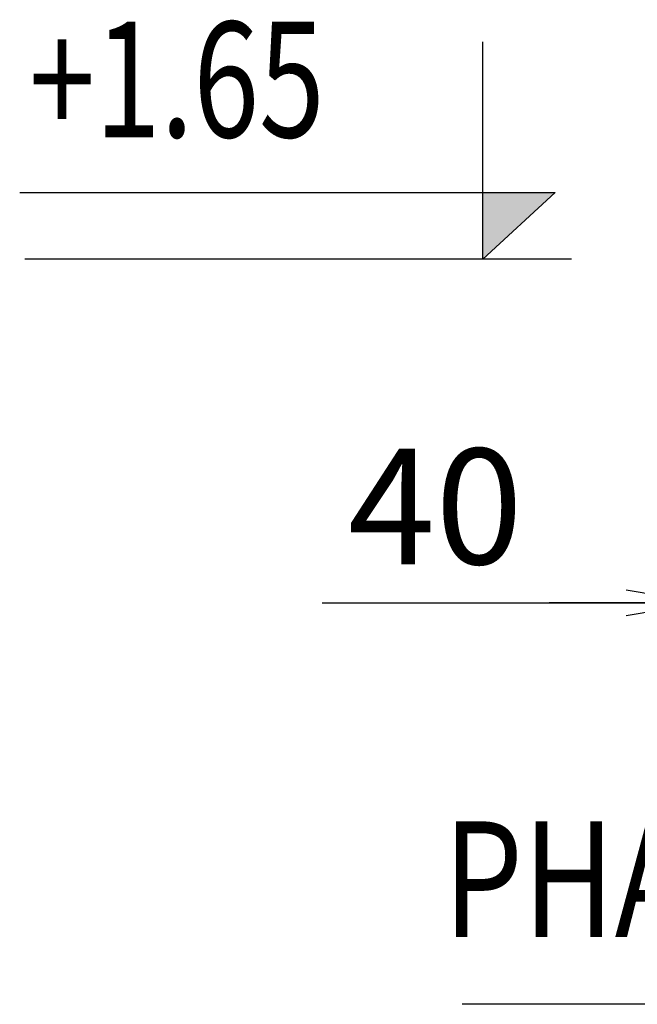
# Model space of a CAD drawing. Extents: x 508556 to 652408, y 287480 to 372318.
# Drawn here: x 515670 to 516873, y 364146 to 366063 of the extents above; entities that cross this region are included whole.
import ezdxf
from ezdxf.enums import TextEntityAlignment as Align

# ---------------------------------------------------------------- set-up
doc = ezdxf.new("R2010")
doc.units = 0
doc.header["$LTSCALE"] = 2
doc.header["$MEASUREMENT"] = 0
doc.header["$PDMODE"] = 3
doc.header["$PDSIZE"] = 10
doc.layers.get('0').update_dxf_attribs({"linetype": 'CONTINUOUS'})
doc.layers.get('DEFPOINTS').update_dxf_attribs({"linetype": 'CONTINUOUS'})
for name, color, linetype in [('kthuoc1', 8, 'CONTINUOUS'), ('TEXT', 3, 'CONTINUOUS'), ('TEXT-ENG', 4, 'CONTINUOUS')]:
    doc.layers.add(name, color=color, linetype=linetype)
doc.styles.add('ROMANS', font='romans.shx', dxfattribs={"width": 0.8, "bigfont": 'bogounicode.shx'})
doc.styles.add('VNROMANS', font='vn_vni.shx', dxfattribs={"width": 0.8})
doc.dimstyles.new('Dim', dxfattribs={"dimscale": 0, "dimtxt": 1.7, "dimasz": 1, "dimexe": 1, "dimexo": 0, "dimgap": 0.7, "dimtad": 1, "dimzin": 12, "dimdsep": 46, "dimtxsty": 'ROMANS', "dimcen": 0.15, "dimdle": 0.1, "dimclrd": 256, "dimclre": 256, "dimclrt": 4, "dimaunit": 1, "dimazin": 3, "dimtfac": 1, "dimtix": 1, "dimtmove": 1, "dimatfit": 3, "dimfxl": 1, "dimtolj": 1, "dimtzin": 0, "dimlwd": -1, "dimarcsym": 0})

# ---------------------------------------------------------------- blocks, each defined once
blk = doc.blocks.new('_Open')
at = {"color": 0, "linetype": 'ByBlock', "lineweight": -2}
for p, q in [((-1, 0.167), (0, 0)), ((-1, -0.167), (0, 0)), ((0, 0), (-1, 0))]:
    blk.add_line(p, q, dxfattribs=at)
blk = doc.blocks.new('*D93')
at = {"layer": 'DEFPOINTS', "color": 0}
for p in [(198114.2, 231090.1), (198514.2, 231090.1), (198514.2, 230352.7)]:
    blk.add_point(p, dxfattribs=at)
at = {"layer": 'kthuoc1', "lineweight": -2}
for p, q in [((198114.2, 230865.1), (198114.2, 230202.7)), ((198514.2, 230865.1), (198514.2, 230202.7))]:
    blk.add_line(p, q, dxfattribs=at)
at = {"layer": 'kthuoc1'}
for p, q in [((197371.9, 230352.7), (198114.2, 230352.7)), ((197964.2, 230352.7), (197814.2, 230352.7)), ((198114.2, 230352.7), (198514.2, 230352.7)), ((198114.2, 230352.7), (198514.2, 230352.7)), ((198664.2, 230352.7), (198814.2, 230352.7))]:
    blk.add_line(p, q, dxfattribs=at)
at = {"layer": 'kthuoc1', "xscale": 150, "yscale": 150, "zscale": 150}
blk.add_blockref('_Open', (198114.2, 230352.7), dxfattribs=at)
at = {"layer": 'kthuoc1', "xscale": 150, "yscale": 150, "zscale": 150, "rotation": 180}
blk.add_blockref('_Open', (198514.2, 230352.7), dxfattribs=at)
at = {"layer": 'kthuoc1', "color": 7, "insert": (197592.6, 230540.2), "char_height": 225, "attachment_point": 5, "style": 'ROMANS'}
blk.add_mtext('\\A1;40', dxfattribs=at)
blk = doc.blocks.new('*U11', base_point=(-318887.059, -134575.275))
at = {"layer": 'TEXT', "color": 7}
for p, q in [((197684.844, 231021.818), (197684.844, 231445.267)), ((196783.16, 231151.418), (197826.144, 231151.418)), ((197826.144, 231151.418), (197684.844, 231021.818)), ((197857.644, 231021.818), (196793.083, 231021.818))]:
    blk.add_line(p, q, dxfattribs=at)
blk.add_solid([(197684.844, 231021.818), (197826.144, 231151.418), (197684.844, 231151.418)], dxfattribs=at)
at = {"layer": 'TEXT', "color": 4, "style": 'ROMANS', "width": 0.75}
blk.add_text('+1.65', height=225, rotation=360, dxfattribs=at).set_placement((196801.916, 231259.083))
at = {"layer": 'TEXT-ENG', "style": 'VNROMANS', "width": 0.8}
blk.add_text('PHAÏM VI TÍNH KL TRUÏ TÖÏA TAÀU', height=225, dxfattribs=at).set_placement((201498.572, 229701.778), align=Align.RIGHT)
at = {"layer": 'kthuoc1'}
dim = blk.add_linear_dim(base=(198514.22, 230352.665), p1=(198114.22, 231090.12), p2=(198514.22, 231090.12), dimstyle='Dim', override={"dimscale": 150, "dimtxt": 1.5, "dimexo": 1.5, "dimgap": 0.5, "dimlfac": 0.1, "dimblk1": 'Open', "dimblk2": 'Open', "dimsah": 1, "dimclrt": 7}, dxfattribs=at)
dim.commit()
dim.dimension.update_dxf_attribs({"geometry": '*D93', "text_midpoint": (197592.609, 230352.665), "dimtype": 160})
at = {"layer": 'TEXT-ENG'}
blk.add_leader([(201864.22, 229570.522), (197645.065, 229570.522)], dimstyle='Dim', override={"dimscale": 150, "dimasz": 1.5, "dimtad": 0}, dxfattribs=at)

msp = doc.modelspace()

# ---------------------------------------------------------------- block references
msp.add_blockref('*U11', (0, 0))

doc.saveas('drawing.dxf')
